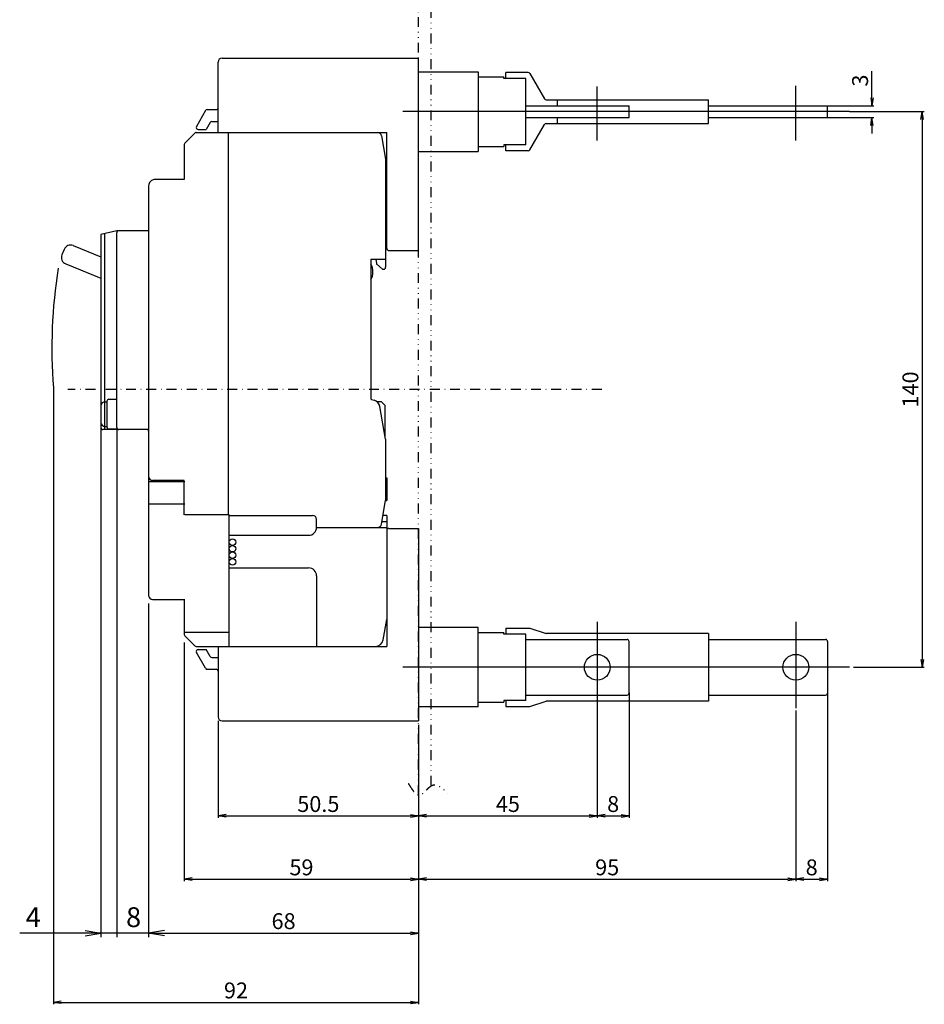
# Model space of a CAD drawing. Extents: x -89 to 362, y -365 to 327.
# Drawn here: x 134 to 362, y -170 to 78 of the extents above; entities that cross this region are included whole.
import ezdxf

# ---------------------------------------------------------------- set-up
doc = ezdxf.new("R2010")
doc.units = 0
doc.header["$LTSCALE"] = 5
doc.header["$MEASUREMENT"] = 0
for name, pattern in [('CONTINOUS', [0]), ('DASHDOT', [1, 0.5, -0.25, 0, -0.25]), ('DIVIDE', [1.25, 0.5, -0.25, 0, -0.25, 0, -0.25])]:
    doc.linetypes.add(name, pattern=pattern)
doc.layers.get('0').update_dxf_attribs({"linetype": 'CONTINOUS'})
doc.layers.get('DEFPOINTS').update_dxf_attribs({"linetype": 'CONTINUOUS'})
for name, color, linetype in [('10', 4, 'CONTINOUS'), ('16', 6, 'DASHDOT'), ('17', 2, 'DASHDOT'), ('18', 5, 'DIVIDE'), ('24', 2, 'CONTINOUS'), ('30', 9, 'CONTINUOUS')]:
    doc.layers.add(name, color=color, linetype=linetype)
doc.styles.get("Standard").update_dxf_attribs({"font": 'txt.shx', "bigfont": 'bigfont.shx'})
doc.dimstyles.get("Standard").update_dxf_attribs({"dimtxt": 4, "dimasz": 2, "dimexe": 0.5, "dimexo": 1, "dimgap": 1, "dimtad": 3, "dimdec": 1, "dimzin": 12, "dimtxsty": 'STANDARD', "dimblk": 'OPEN', "dimcen": 0.09, "dimazin": 3, "dimtfac": 1, "dimtdec": 1, "dimtofl": 0, "dimtmove": 0, "dimatfit": 3, "dimtolj": 1, "dimtzin": 0})

# ---------------------------------------------------------------- blocks, each defined once
blk = doc.blocks.new('_OPEN')
at = {"layer": '30', "color": 0, "linetype": 'CONTINUOUS'}
for p, q in [((-1, 0.167), (0, 0)), ((-1, -0.167), (0, 0)), ((0, 0), (-1, 0))]:
    blk.add_line(p, q, dxfattribs=at)
blk = doc.blocks.new('*D6')
at = {"layer": '30', "color": 0, "linetype": 'CONTINUOUS'}
for p, q in [((279.41, -95.27), (279.41, -122.95)), ((234.41, -117.01), (234.41, -122.95)), ((236.41, -122.45), (277.41, -122.45))]:
    blk.add_line(p, q, dxfattribs=at)
at = {"layer": 'DEFPOINTS', "color": 0, "linetype": 'CONTINUOUS'}
for p in [(279.41, -94.27), (234.41, -116.01), (279.41, -122.45)]:
    blk.add_point(p, dxfattribs=at)
at = {"layer": '30', "color": 0, "linetype": 'CONTINUOUS', "xscale": 2, "yscale": 2, "zscale": 2, "rotation": 180}
blk.add_blockref('_OPEN', (234.41, -122.45), dxfattribs=at)
at = {"layer": '30', "color": 0, "linetype": 'CONTINUOUS', "xscale": 2, "yscale": 2, "zscale": 2}
blk.add_blockref('_OPEN', (279.41, -122.45), dxfattribs=at)
at = {"layer": '30', "color": 0, "linetype": 'CONTINUOUS', "insert": (256.91, -119.45), "char_height": 4, "attachment_point": 5}
blk.add_mtext('\\A1;45', dxfattribs=at)
blk = doc.blocks.new('*D2')
at = {"layer": '30', "color": 0, "linetype": 'CONTINUOUS'}
for p, q in [((329.41, -95.88), (329.41, -138.91)), ((234.41, -117.01), (234.41, -138.91)), ((236.41, -138.41), (327.41, -138.41))]:
    blk.add_line(p, q, dxfattribs=at)
at = {"layer": 'DEFPOINTS', "color": 0, "linetype": 'CONTINUOUS'}
for p in [(329.41, -94.88), (234.41, -116.01), (329.41, -138.41)]:
    blk.add_point(p, dxfattribs=at)
at = {"layer": '30', "color": 0, "linetype": 'CONTINUOUS', "xscale": 2, "yscale": 2, "zscale": 2, "rotation": 180}
blk.add_blockref('_OPEN', (234.41, -138.41), dxfattribs=at)
at = {"layer": '30', "color": 0, "linetype": 'CONTINUOUS', "xscale": 2, "yscale": 2, "zscale": 2}
blk.add_blockref('_OPEN', (329.41, -138.41), dxfattribs=at)
at = {"layer": '30', "color": 0, "linetype": 'CONTINUOUS', "insert": (281.91, -135.41), "char_height": 4, "attachment_point": 5}
blk.add_mtext('\\A1;95', dxfattribs=at)
blk = doc.blocks.new('*D1')
at = {"layer": '30', "color": 0, "linetype": 'CONTINUOUS'}
for p, q in [((337.41, -90.96), (337.41, -138.91)), ((329.41, -95.88), (329.41, -138.91)), ((331.41, -138.41), (335.41, -138.41))]:
    blk.add_line(p, q, dxfattribs=at)
at = {"layer": 'DEFPOINTS', "color": 0, "linetype": 'CONTINUOUS'}
for p in [(337.41, -89.96), (329.41, -94.88), (337.41, -138.41)]:
    blk.add_point(p, dxfattribs=at)
at = {"layer": '30', "color": 0, "linetype": 'CONTINUOUS', "xscale": 2, "yscale": 2, "zscale": 2, "rotation": 180}
blk.add_blockref('_OPEN', (329.41, -138.41), dxfattribs=at)
at = {"layer": '30', "color": 0, "linetype": 'CONTINUOUS', "xscale": 2, "yscale": 2, "zscale": 2}
blk.add_blockref('_OPEN', (337.41, -138.41), dxfattribs=at)
at = {"layer": '30', "color": 0, "linetype": 'CONTINUOUS', "insert": (333.41, -135.41), "char_height": 4, "attachment_point": 5}
blk.add_mtext('\\A1;8', dxfattribs=at)
blk = doc.blocks.new('*D3')
at = {"layer": '30', "color": 0, "linetype": 'CONTINUOUS'}
for p, q in [((287.41, -91.34), (287.41, -122.95)), ((279.41, -95.27), (279.41, -122.95)), ((281.41, -122.45), (285.41, -122.45))]:
    blk.add_line(p, q, dxfattribs=at)
at = {"layer": 'DEFPOINTS', "color": 0, "linetype": 'CONTINUOUS'}
for p in [(287.41, -90.34), (279.41, -94.27), (287.41, -122.45)]:
    blk.add_point(p, dxfattribs=at)
at = {"layer": '30', "color": 0, "linetype": 'CONTINUOUS', "xscale": 2, "yscale": 2, "zscale": 2, "rotation": 180}
blk.add_blockref('_OPEN', (279.41, -122.45), dxfattribs=at)
at = {"layer": '30', "color": 0, "linetype": 'CONTINUOUS', "xscale": 2, "yscale": 2, "zscale": 2}
blk.add_blockref('_OPEN', (287.41, -122.45), dxfattribs=at)
at = {"layer": '30', "color": 0, "linetype": 'CONTINUOUS', "insert": (283.41, -119.45), "char_height": 4, "attachment_point": 5}
blk.add_mtext('\\A1;8', dxfattribs=at)
blk = doc.blocks.new('*D13')
at = {"layer": '30', "color": 0, "linetype": 'CONTINUOUS'}
for p, q in [((342.96, 55), (361.77, 55)), ((361.27, 53), (361.27, -83)), ((343.96, -85), (361.77, -85))]:
    blk.add_line(p, q, dxfattribs=at)
at = {"layer": 'DEFPOINTS', "color": 0, "linetype": 'CONTINUOUS'}
for p in [(341.96, 55), (342.96, -85), (361.27, -85)]:
    blk.add_point(p, dxfattribs=at)
at = {"layer": '30', "color": 0, "linetype": 'CONTINUOUS', "xscale": 2, "yscale": 2, "zscale": 2}
for p, rotation in [((361.27, 55), 90), ((361.27, -85), 270)]:
    blk.add_blockref('_OPEN', p, dxfattribs=dict(at, rotation=rotation))
at = {"layer": '30', "color": 0, "linetype": 'CONTINUOUS', "insert": (358.27, -15), "char_height": 4, "attachment_point": 5, "rotation": 90}
blk.add_mtext('\\A1;140', dxfattribs=at)
blk = doc.blocks.new('*D14')
at = {"layer": '30', "color": 0, "linetype": 'CONTINUOUS'}
for p, q in [((348.6, 58.5), (348.6, 65.17)), ((337.41, 56.5), (349.1, 56.5)), ((337.41, 53.5), (349.1, 53.5)), ((348.6, 51.5), (348.6, 49.5))]:
    blk.add_line(p, q, dxfattribs=at)
at = {"layer": 'DEFPOINTS', "color": 0, "linetype": 'CONTINUOUS'}
for p in [(336.41, 56.5), (348.6, 56.5), (336.41, 53.5)]:
    blk.add_point(p, dxfattribs=at)
at = {"layer": '30', "color": 0, "linetype": 'CONTINUOUS', "xscale": 2, "yscale": 2, "zscale": 2}
for p, rotation in [((348.6, 56.5), 270), ((348.6, 53.5), 90)]:
    blk.add_blockref('_OPEN', p, dxfattribs=dict(at, rotation=rotation))
at = {"layer": '30', "color": 0, "linetype": 'CONTINUOUS', "insert": (345.6, 62.83), "char_height": 4, "attachment_point": 5, "rotation": 90}
blk.add_mtext('\\A1;3', dxfattribs=at)
blk = doc.blocks.new('*D15')
at = {"layer": '30', "color": 0, "linetype": 'CONTINUOUS'}
for p, q in [((142.43, -14.56), (142.43, -169.92)), ((234.41, -99.5), (234.41, -169.92)), ((144.43, -169.42), (232.41, -169.42))]:
    blk.add_line(p, q, dxfattribs=at)
at = {"layer": 'DEFPOINTS', "color": 0, "linetype": 'CONTINUOUS'}
for p in [(142.43, -13.56), (234.41, -98.5), (234.41, -169.42)]:
    blk.add_point(p, dxfattribs=at)
at = {"layer": '30', "color": 0, "linetype": 'CONTINUOUS', "xscale": 2, "yscale": 2, "zscale": 2, "rotation": 180}
blk.add_blockref('_OPEN', (142.43, -169.42), dxfattribs=at)
at = {"layer": '30', "color": 0, "linetype": 'CONTINUOUS', "xscale": 2, "yscale": 2, "zscale": 2}
blk.add_blockref('_OPEN', (234.41, -169.42), dxfattribs=at)
at = {"layer": '30', "color": 0, "linetype": 'CONTINUOUS', "insert": (188.42, -166.42), "char_height": 4, "attachment_point": 5}
blk.add_mtext('\\A1;92', dxfattribs=at)
blk = doc.blocks.new('*D17')
at = {"layer": '30', "color": 0, "linetype": 'CONTINUOUS'}
for p, q in [((175.41, -78.74), (175.41, -138.91)), ((234.41, -100.5), (234.41, -138.91)), ((177.41, -138.41), (232.41, -138.41))]:
    blk.add_line(p, q, dxfattribs=at)
at = {"layer": 'DEFPOINTS', "color": 0, "linetype": 'CONTINUOUS'}
for p in [(175.41, -77.74), (234.41, -99.5), (234.41, -138.41)]:
    blk.add_point(p, dxfattribs=at)
at = {"layer": '30', "color": 0, "linetype": 'CONTINUOUS', "xscale": 2, "yscale": 2, "zscale": 2, "rotation": 180}
blk.add_blockref('_OPEN', (175.41, -138.41), dxfattribs=at)
at = {"layer": '30', "color": 0, "linetype": 'CONTINUOUS', "xscale": 2, "yscale": 2, "zscale": 2}
blk.add_blockref('_OPEN', (234.41, -138.41), dxfattribs=at)
at = {"layer": '30', "color": 0, "linetype": 'CONTINUOUS', "insert": (204.91, -135.41), "char_height": 4, "attachment_point": 5}
blk.add_mtext('\\A1;59', dxfattribs=at)
blk = doc.blocks.new('*D16')
at = {"layer": '30', "color": 0, "linetype": 'CONTINUOUS'}
for p, q in [((166.41, -68.9), (166.41, -152.46)), ((234.41, -99.5), (234.41, -152.46)), ((168.41, -151.96), (232.41, -151.96))]:
    blk.add_line(p, q, dxfattribs=at)
at = {"layer": 'DEFPOINTS', "color": 0, "linetype": 'CONTINUOUS'}
for p in [(166.41, -67.9), (234.41, -98.5), (234.41, -151.96)]:
    blk.add_point(p, dxfattribs=at)
at = {"layer": '30', "color": 0, "linetype": 'CONTINUOUS', "xscale": 2, "yscale": 2, "zscale": 2, "rotation": 180}
blk.add_blockref('_OPEN', (166.41, -151.96), dxfattribs=at)
at = {"layer": '30', "color": 0, "linetype": 'CONTINUOUS', "xscale": 2, "yscale": 2, "zscale": 2}
blk.add_blockref('_OPEN', (234.41, -151.96), dxfattribs=at)
at = {"layer": '30', "color": 0, "linetype": 'CONTINUOUS', "insert": (200.41, -148.96), "char_height": 4, "attachment_point": 5}
blk.add_mtext('\\A1;68', dxfattribs=at)
blk = doc.blocks.new('*D18')
at = {"layer": '30', "color": 0, "linetype": 'CONTINUOUS'}
for p, q in [((183.91, -98.5), (183.91, -122.95)), ((234.41, -99.5), (234.41, -122.95)), ((185.91, -122.45), (232.41, -122.45))]:
    blk.add_line(p, q, dxfattribs=at)
at = {"layer": 'DEFPOINTS', "color": 0, "linetype": 'CONTINUOUS'}
for p in [(183.91, -97.5), (234.41, -98.5), (234.41, -122.45)]:
    blk.add_point(p, dxfattribs=at)
at = {"layer": '30', "color": 0, "linetype": 'CONTINUOUS', "xscale": 2, "yscale": 2, "zscale": 2, "rotation": 180}
blk.add_blockref('_OPEN', (183.91, -122.45), dxfattribs=at)
at = {"layer": '30', "color": 0, "linetype": 'CONTINUOUS', "xscale": 2, "yscale": 2, "zscale": 2}
blk.add_blockref('_OPEN', (234.41, -122.45), dxfattribs=at)
at = {"layer": '30', "color": 0, "linetype": 'CONTINUOUS', "insert": (209.16, -119.45), "char_height": 4, "attachment_point": 5}
blk.add_mtext('\\A1;50.5', dxfattribs=at)

msp = doc.modelspace()

# ---------------------------------------------------------------- linework, layer by layer
for p, q in [((234.41, 65), (249.41, 65)), ((249.41, 65), (249.41, 45)), ((261.99, 64.86), (256.41, 64.86)), ((256.41, 63.36), (256.41, 64.86)), ((262.42, 64.61), (266.09, 58.25)), ((249.41, 63.8), (255.91, 63.8)), ((255.91, 63.36), (255.91, 63.8)), ((261.41, 63.36), (255.91, 63.36)), ((261.41, 46.64), (261.41, 63.36)), ((266.52, 58), (307.41, 58)), ((269.38, 56.5), (269.38, 58)), ((307.41, 52), (307.41, 58)), ((342.96, 55), (230.4, 55)), ((261.41, 56.5), (287.41, 56.5)), ((287.41, 53.5), (287.41, 56.5)), ((307.41, 56.5), (337.41, 56.5)), ((337.41, 53.5), (337.41, 56.5)), ((261.41, 53.5), (287.41, 53.5)), ((269.38, 52), (269.38, 53.5)), ((307.41, 53.5), (337.41, 53.5)), ((262.42, 45.39), (266.09, 51.75)), ((266.52, 52), (307.41, 52)), ((234.41, 45), (249.41, 45)), ((249.41, 46.2), (255.91, 46.2)), ((261.41, 46.64), (255.91, 46.64)), ((255.91, 46.64), (255.91, 46.2)), ((256.41, 45.14), (256.41, 46.64)), ((262.02, 45.14), (256.41, 45.14)), ((249.41, -75), (234.41, -75)), ((249.41, -95), (249.41, -75)), ((249.41, -76.2), (255.91, -76.2)), ((255.91, -76.64), (255.91, -76.2)), ((261.41, -76.64), (255.91, -76.64)), ((256.41, -75.14), (262.42, -75.14)), ((256.41, -75.14), (256.41, -76.64)), ((261.41, -93.36), (261.41, -76.64)), ((262.42, -75.14), (266.52, -76.5)), ((307.41, -76.5), (266.52, -76.5)), ((307.41, -76.5), (307.41, -93.5)), ((261.41, -78), (286.91, -78)), ((287.41, -91.5), (287.41, -78.5)), ((307.41, -78), (336.91, -78)), ((337.41, -78.5), (337.41, -91.5)), ((342.96, -85), (230.4, -85)), ((249.41, -93.8), (255.91, -93.8)), ((261.41, -93.36), (255.91, -93.36)), ((255.91, -93.36), (255.91, -93.8)), ((256.41, -93.36), (256.41, -94.86)), ((261.41, -92), (286.91, -92)), ((262.42, -94.86), (266.52, -93.5)), ((307.41, -93.5), (266.52, -93.5)), ((307.41, -92), (336.91, -92)), ((249.41, -95), (234.41, -95)), ((256.41, -94.86), (262.42, -94.86))]:
    msp.add_line(p, q)
for centre, start, end in [((261.99, 64.36), 30, 90), ((266.52, 58.5), 210, 270), ((266.52, 51.5), 90, 150), ((261.99, 45.64), 270, 330), ((286.91, -78.5), 0, 90), ((336.91, -78.5), 0, 90), ((286.91, -91.5), 270, 0), ((336.91, -91.5), 270, 0)]:
    msp.add_arc(centre, 0.5, start, end)
at = {"layer": '10', "linetype": 'CONTINUOUS'}
for p, q in [((183.91, 49.75), (183.91, 67.5)), ((184.91, 68.5), (234.41, 68.5)), ((234.41, 20), (234.41, 68.5)), ((180.77, 55.25), (178.46, 51.25)), ((181.2, 55.5), (183.41, 55.5)), ((181.92, 52.25), (180.91, 50.5)), ((182.36, 52.5), (183.91, 52.5)), ((178.42, 49.75), (186.41, 49.75)), ((178.89, 50.5), (180.91, 50.5)), ((183.91, 49.75), (226.41, 49.75)), ((186.41, 49.75), (224.08, 49.75)), ((186.41, 49.75), (186.41, -46.55)), ((226.41, 20.5), (226.41, 49.75)), ((175.56, 47.1), (178.06, 49.6)), ((225.07, 48.92), (226.11, 43)), ((175.41, 46.74), (175.41, 37.9)), ((226.11, 43), (226.11, 15.8)), ((175.41, 37.9), (168.01, 37.9)), ((226.11, 39), (226.41, 39)), ((226.11, 37.3), (226.41, 37.3)), ((166.41, 36.3), (166.41, -36.9)), ((158.41, 25), (154.41, 24.02)), ((166.41, 25), (158.41, 25)), ((154.41, 24.02), (154.41, -24.6)), ((155.41, -25.1), (155.41, 24.24)), ((158.41, -24.6), (158.41, 24.5)), ((145.15, 20.29), (144.59, 18.9)), ((147.43, 21.26), (154.41, 18.44)), ((226.91, 20), (234.41, 20)), ((222.41, 17.8), (222.41, -17.35)), ((222.41, 17.8), (226.11, 17.8)), ((223.61, 17.8), (223.8, 16.7)), ((145.56, 16.62), (154.41, 13.05)), ((223.9, 16.53), (225.32, 15.3)), ((225.32, 15.3), (225.61, 15.3)), ((154.41, -19.1), (154.41, -23.3)), ((155.41, -18.1), (155.91, -18.1)), ((155.91, -17.95), (155.91, -24.45)), ((156.41, -17.45), (158.41, -17.45)), ((222.56, -17.54), (223.21, -17.71)), ((223.83, -18), (225.01, -18)), ((226.11, -27.5), (224.66, -19.3)), ((225.01, -18), (226.01, -19)), ((226.01, -26.93), (226.01, -19)), ((154.41, -21.95), (154.41, -24.6)), ((155.41, -24.3), (155.91, -24.3)), ((166.41, -25.1), (154.91, -25.1)), ((156.41, -24.95), (158.55, -24.95)), ((156.41, -24.95), (158.55, -24.95)), ((158.41, -25), (158.61, -25)), ((158.41, -25), (158.61, -25)), ((226.11, -27.5), (226.11, -43)), ((166.41, -35.3), (166.41, -66.9)), ((166.41, -38.2), (175.51, -38.2)), ((175.41, -37.9), (167.41, -37.9)), ((175.41, -46.55), (175.41, -37.9)), ((226.11, -37.3), (226.41, -37.3)), ((226.11, -39), (226.41, -39)), ((226.41, -37.3), (226.41, -43)), ((166.41, -43.81), (175.51, -43.81)), ((225.07, -48.92), (226.11, -43)), ((226.11, -43), (226.41, -43)), ((186.71, -46.55), (175.51, -46.55)), ((186.71, -79.75), (186.71, -46.55)), ((186.71, -46.75), (207.71, -46.75)), ((226.41, -46.75), (225.45, -46.75)), ((226.41, -46.75), (226.41, -73)), ((208.71, -49.85), (208.71, -47.75)), ((225.18, -48.25), (226.41, -48.25)), ((186.71, -51.75), (206.71, -51.75)), ((208.71, -49.75), (224.08, -49.75)), ((223.57, -49.75), (226.41, -49.75)), ((226.41, -50.5), (226.41, -79.75)), ((226.91, -50), (234.41, -50)), ((234.41, -50), (234.41, -98.5)), ((186.71, -59.95), (206.71, -59.95)), ((208.71, -61.95), (208.71, -79.75)), ((167.41, -67.9), (175.51, -67.9)), ((175.41, -67.9), (175.41, -76.75)), ((225.51, -78.1), (226.41, -73)), ((186.71, -76.25), (175.41, -76.25)), ((178.06, -79.6), (175.56, -77.1)), ((178.41, -79.75), (186.71, -79.75)), ((180.77, -85.25), (178.46, -81.25)), ((178.89, -80.5), (180.91, -80.5)), ((181.92, -82.25), (180.91, -80.5)), ((183.91, -79.75), (226.41, -79.75)), ((183.91, -79.75), (183.91, -97.5)), ((186.71, -79.75), (223.54, -79.75)), ((182.36, -82.5), (183.91, -82.5)), ((181.2, -85.5), (183.41, -85.5)), ((184.91, -98.5), (234.41, -98.5))]:
    msp.add_line(p, q, dxfattribs=at)
for centre in [(187.53, -53.47), (187.53, -55.12), (187.53, -56.77), (187.53, -58.42)]:
    msp.add_circle(centre, 0.825, dxfattribs=at)
for centre, radius, start, end in [((184.91, 67.5), 1, 90, 180), ((181.2, 55), 0.5, 90, 150), ((183.41, 56), 0.5, 270, 0), ((182.36, 52), 0.5, 90, 150), ((178.42, 49.25), 0.5, 90, 135), ((178.89, 51), 0.5, 150, 270), ((224.08, 48.75), 1, 10, 90), ((175.91, 46.74), 0.5, 135, 180), ((168.01, 36.3), 1.6, 90, 180.3539), ((158.91, 24.5), 0.5, 90, 180), ((146.78, 19.64), 1.75, 68, 158), ((226.91, 20.5), 0.5, 180, 270), ((146.21, 18.24), 1.75, 158, 248), ((218.71, 14.6), 4.2, 331.7575, 28.2425), ((224.1, 16.76), 0.3, 190, 229), ((225.61, 15.8), 0.5, 270, 0), ((222.61, -17.35), 0.2, 180, 255), ((155.41, -19.1), 1, 90, 180), ((156.41, -17.95), 0.5, 90, 180), ((222.69, -19.65), 2, 10, 75), ((155.41, -23.3), 1, 180, 270), ((154.91, -24.6), 0.5, 180, 270), ((154.91, -24.6), 0.5, 180, 270), ((156.41, -24.45), 0.5, 180, 270), ((156.41, -24.45), 0.5, 180, 270), ((158.91, -24.6), 0.5, 180, 270), ((158.91, -24.6), 0.5, 180, 270), ((165.91, -25.5), 0.5, 0, 53.1301), ((167.41, -36.9), 1, 180, 270), ((207.71, -47.75), 1, 0, 90), ((224.08, -48.75), 1, 270, 350), ((206.71, -49.75), 2, 270, 0), ((226.91, -50.5), 0.5, 90, 180), ((206.71, -61.95), 2, 0, 90), ((167.41, -66.9), 1, 180, 270), ((175.91, -76.75), 0.5, 180, 225), ((223.54, -77.75), 2, 270, 350), ((178.41, -79.25), 0.5, 225, 270), ((178.89, -81), 0.5, 90, 210), ((182.36, -82), 0.5, 210, 270), ((181.2, -85), 0.5, 210, 270), ((183.41, -86), 0.5, 0, 90), ((184.91, -97.5), 1, 180, 270)]:
    msp.add_arc(centre, radius, start, end, dxfattribs=at)
at = {"layer": '16'}
msp.add_line((280.53, -15), (146.04, -15), dxfattribs=at)
at = {"layer": '17', "linetype": 'CONTINOUS'}
for p, q in [((279.41, 47.7), (279.41, 61.32)), ((329.41, 47.7), (329.41, 61.54)), ((279.41, -73.57), (279.41, -95.27)), ((329.41, -73.57), (329.41, -95.27))]:
    msp.add_line(p, q, dxfattribs=at)
at = {"layer": '18'}
for p, q in [((234.41, -117.17), (234.41, 97.17)), ((237.61, -114.87), (237.61, 94.87))]:
    msp.add_line(p, q, dxfattribs=at)
msp.add_open_spline([(231.82, -114.26), (231.93, -114.45), (232.17, -114.83), (232.51, -115.38), (232.86, -115.9), (233.21, -116.34), (233.57, -116.73), (233.93, -117.01), (234.33, -117.18), (234.75, -117.19), (235.15, -117.02), (235.54, -116.73), (235.93, -116.38), (236.33, -115.98), (236.73, -115.57), (237.14, -115.2), (237.57, -114.88), (238.02, -114.66), (238.5, -114.59), (238.97, -114.66), (239.44, -114.85), (239.91, -115.13), (240.37, -115.47), (240.84, -115.87), (241.31, -116.3), (241.62, -116.6), (241.78, -116.75)], degree=3, knots=[0, 0, 0, 0, 0.668536, 1.336998, 1.940537, 2.543588, 3.033594, 3.52096, 3.913543, 4.301631, 4.746146, 5.197083, 5.754854, 6.313249, 6.893562, 7.473363, 7.985783, 8.494264, 8.950774, 9.409338, 9.925399, 10.443401, 11.044004, 11.645119, 12.296631, 12.948234, 12.948234, 12.948234, 12.948234], dxfattribs=at)
at = {"layer": '24', "linetype": 'CONTINOUS'}
for centre in [(279.41, -85), (329.41, -85)]:
    msp.add_circle(centre, 3.25, dxfattribs=at)
at = {"layer": '30', "linetype": 'CONTINUOUS'}
for p, q in [((154.41, -24.6), (154.41, -152.96)), ((158.41, -25), (158.41, -152.96)), ((158.41, -56.6), (158.41, -152.96)), ((166.41, -68.9), (166.41, -152.96)), ((150.41, -151.96), (133.95, -151.96)), ((154.41, -151.96), (150.41, -151.96)), ((158.41, -151.96), (154.41, -151.96)), ((166.41, -151.96), (158.41, -151.96)), ((170.41, -151.96), (174.41, -151.96))]:
    msp.add_line(p, q, dxfattribs=at)
msp.add_arc((272.06, -4.66), 130.01, 171.0578, 184.3642, dxfattribs=at)
for p in [(154.41, -151.96), (158.41, -151.96)]:
    msp.add_point(p, dxfattribs=at)

# ---------------------------------------------------------------- block references
at = {"layer": '30', "linetype": 'CONTINUOUS', "xscale": 4, "yscale": 4, "zscale": 4}
msp.add_blockref('_OPEN', (154.41, -151.96), dxfattribs=at)
at = {"layer": '30', "linetype": 'CONTINUOUS', "xscale": 4, "yscale": 4, "zscale": 4, "rotation": 180}
msp.add_blockref('_OPEN', (166.41, -151.96), dxfattribs=at)

# ---------------------------------------------------------------- texts
at = {"layer": '30', "linetype": 'CONTINUOUS'}
for s, p in [('4', (135.45, -150.46)), ('8', (160.74, -150.46))]:
    msp.add_text(s, height=5, dxfattribs=at).set_placement(p)

# ---------------------------------------------------------------- dimensions: what is measured, and where the dimension line sits
dim = msp.add_linear_dim(base=(348.6, 56.5), p1=(336.41, 53.5), p2=(336.41, 56.5), angle=90, text='3', dimstyle='STANDARD', dxfattribs=at)
dim.commit()
dim.dimension.update_dxf_attribs({"geometry": '*D14', "text_midpoint": (345.6, 62.83)})
dim = msp.add_linear_dim(base=(361.27, -85), p1=(341.96, 55), p2=(342.96, -85), angle=90, dimstyle='STANDARD', dxfattribs=at)
dim.commit()
dim.dimension.update_dxf_attribs({"geometry": '*D13', "text_midpoint": (358.27, -15)})
for base, p1, p2, text, picture, middle in [((234.41, -169.42), (142.43, -13.56), (234.41, -98.5), '92', '*D15', (188.42, -166.42)), ((234.41, -151.96), (166.41, -67.9), (234.41, -98.5), '68', '*D16', (200.41, -148.96)), ((234.41, -138.41), (175.41, -77.74), (234.41, -99.5), '59', '*D17', (204.91, -135.41)), ((234.41, -122.45), (183.91, -97.5), (234.41, -98.5), '50.5', '*D18', (209.16, -119.45))]:
    dim = msp.add_linear_dim(base=base, p1=p1, p2=p2, text=text, dimstyle='STANDARD', dxfattribs=at)
    dim.commit()
    dim.dimension.update_dxf_attribs({"geometry": picture, "text_midpoint": middle})
for base, p1, p2, text, picture, middle in [((287.41, -122.45), (279.41, -94.27), (287.41, -90.34), '8', '*D3', (283.41, -119.45)), ((337.41, -138.41), (329.41, -94.88), (337.41, -89.96), '8', '*D1', (333.41, -135.41)), ((279.41, -122.45), (234.41, -116.01), (279.41, -94.27), '45', '*D6', (256.91, -119.45)), ((329.41, -138.41), (234.41, -116.01), (329.41, -94.88), '95', '*D2', (281.91, -135.41))]:
    dim = msp.add_linear_dim(base=base, p1=p1, p2=p2, angle=180, text=text, dimstyle='STANDARD', override={"dimtmove": 1}, dxfattribs=at)
    dim.commit()
    dim.dimension.update_dxf_attribs({"geometry": picture, "text_midpoint": middle})

doc.saveas('drawing.dxf')
